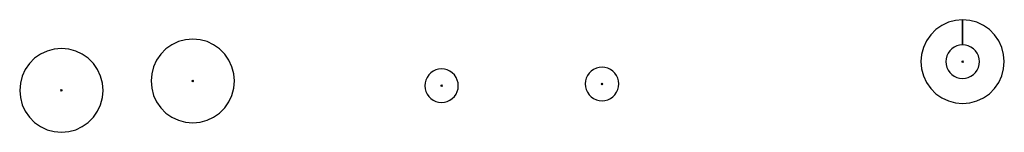
# Model space of a CAD drawing. Extents: x 10708 to 11884, y 2025 to 2159.
import ezdxf

# ---------------------------------------------------------------- set-up
doc = ezdxf.new("R2010")
doc.units = 0
doc.header["$PDMODE"] = 35
doc.layers.get('0').update_dxf_attribs({"linetype": 'CONTINUOUS'})

msp = doc.modelspace()

# ---------------------------------------------------------------- linework, layer by layer
at = {"color": 6}
for points in [[(11834, 2159, 364.5), (11825.4, 2158.2, 366.5), (11817, 2156, 368.5), (11809.1, 2152.3, 370.5), (11802, 2147.3, 372.6), (11795.9, 2141.2, 374.6), (11790.9, 2134.1, 376.7), (11787.2, 2126.2, 378.8), (11785, 2117.8, 380.9), (11784.2, 2109.2, 383.1), (11785, 2100.5, 385.2), (11787.2, 2092.2, 387.4), (11790.9, 2084.3, 389.6), (11795.9, 2077.2, 391.8), (11802, 2071, 394.1), (11809.1, 2066.1, 396.3), (11817, 2062.4, 398.6), (11825.4, 2060.1, 400.9), (11834, 2059.4, 403.3), (11842.6, 2060.1, 405.7), (11851, 2062.4, 408), (11858.9, 2066.1, 410.4), (11866, 2071, 412.8), (11872.2, 2077.2, 415.3), (11877.1, 2084.3, 417.8), (11880.8, 2092.2, 420.3), (11883, 2100.5, 422.8), (11883.8, 2109.2, 425.3), (11883, 2117.8, 427.9), (11880.8, 2126.2, 430.5), (11877.1, 2134.1, 433.1), (11872.2, 2141.2, 435.8), (11866, 2147.3, 438.4), (11858.9, 2152.3, 441.1), (11851, 2156, 443.8), (11842.6, 2158.2, 446.6), (11834, 2159, 449.4), (11825.4, 2158.2, 452.2), (11817, 2156, 455), (11809.1, 2152.3, 457.9), (11802, 2147.3, 460.7), (11795.9, 2141.2, 463.7), (11790.9, 2134.1, 466.6), (11787.2, 2126.2, 469.6), (11785, 2117.8, 472.6), (11784.2, 2109.2, 475.6), (11785, 2100.5, 478.6), (11787.2, 2092.2, 481.7), (11790.9, 2084.3, 484.8), (11795.9, 2077.2, 488), (11802, 2071, 491.2), (11809.1, 2066.1, 494.4), (11817, 2062.4, 497.6), (11825.4, 2060.1, 500.9), (11834, 2059.4, 504.2), (11842.6, 2060.1, 507.5), (11851, 2062.4, 510.9), (11858.9, 2066.1, 514.3), (11866, 2071, 517.7), (11872.2, 2077.2, 521.2), (11877.1, 2084.3, 524.7), (11880.8, 2092.2, 528.2), (11883, 2100.5, 531.8), (11883.8, 2109.2, 535.4), (11883, 2117.8, 539), (11880.8, 2126.2, 542.7), (11877.1, 2134.1, 546.4), (11872.2, 2141.2, 550.1), (11866, 2147.3, 553.9), (11858.9, 2152.3, 557.7), (11851, 2156, 561.6), (11842.6, 2158.2, 565.4), (11834, 2159, 569.4), (11825.4, 2158.2, 573.3), (11817, 2156, 577.3), (11809.1, 2152.3, 581.4), (11802, 2147.3, 585.5), (11795.9, 2141.2, 589.6), (11790.9, 2134.1, 593.7), (11787.2, 2126.2, 597.9), (11785, 2117.8, 602.2), (11784.2, 2109.2, 606.5), (11785, 2100.5, 610.8), (11787.2, 2092.2, 615.1), (11790.9, 2084.3, 619.5), (11795.9, 2077.2, 624), (11802, 2071, 628.5), (11809.1, 2066.1, 633), (11817, 2062.4, 637.6), (11825.4, 2060.1, 642.2), (11834, 2059.4, 646.9), (11842.6, 2060.1, 651.6), (11851, 2062.4, 656.4), (11858.9, 2066.1, 661.2), (11866, 2071, 666), (11872.2, 2077.2, 670.9), (11877.1, 2084.3, 675.9), (11880.8, 2092.2, 680.9), (11883, 2100.5, 685.9), (11883.8, 2109.2, 691), (11883, 2117.8, 696.1), (11880.8, 2126.2, 701.3), (11877.1, 2134.1, 706.6), (11872.2, 2141.2, 713.1), (11866, 2147.3, 720.5), (11858.9, 2152.3, 728.9), (11851, 2156, 738.4), (11842.6, 2158.2, 749.4), (11834, 2159, 762.4)], [(10758, 2124.8, 364.7), (10749.4, 2124.1, 366.7), (10741, 2121.8, 368.7), (10733.1, 2118.2, 370.7), (10726, 2113.2, 372.7), (10719.9, 2107, 374.8), (10714.9, 2099.9, 376.9), (10711.2, 2092.1, 379), (10709, 2083.7, 381.1), (10708.2, 2075, 383.2), (10709, 2066.4, 385.4), (10711.2, 2058, 387.6), (10714.9, 2050.1, 389.8), (10719.9, 2043, 392), (10726, 2036.9, 394.2), (10733.1, 2031.9, 396.5), (10741, 2028.2, 398.8), (10749.4, 2026, 401.1), (10758, 2025.2, 403.4), (10766.7, 2026, 405.8), (10775.1, 2028.2, 408.2), (10782.9, 2031.9, 410.6), (10790, 2036.9, 413), (10796.2, 2043, 415.4), (10801.1, 2050.1, 417.9), (10804.8, 2058, 420.4), (10807.1, 2066.4, 422.9), (10807.8, 2075, 425.5), (10807.1, 2083.7, 428), (10804.8, 2092.1, 430.6), (10801.1, 2099.9, 433.3), (10796.2, 2107, 435.9), (10790, 2113.2, 438.6), (10782.9, 2118.2, 441.3), (10775.1, 2121.8, 444), (10766.7, 2124.1, 446.7), (10758, 2124.8, 449.5), (10749.4, 2124.1, 452.3), (10741, 2121.8, 455.2), (10733.1, 2118.2, 458), (10726, 2113.2, 460.9), (10719.9, 2107, 463.8), (10714.9, 2099.9, 466.8), (10711.2, 2092.1, 469.7), (10709, 2083.7, 472.7), (10708.2, 2075, 475.7), (10709, 2066.4, 478.8), (10711.2, 2058, 481.9), (10714.9, 2050.1, 485), (10719.9, 2043, 488.1), (10726, 2036.9, 491.3), (10733.1, 2031.9, 494.5), (10741, 2028.2, 497.8), (10749.4, 2026, 501), (10758, 2025.2, 504.3), (10766.7, 2026, 507.7), (10775.1, 2028.2, 511), (10782.9, 2031.9, 514.4), (10790, 2036.9, 517.9), (10796.2, 2043, 521.3), (10801.1, 2050.1, 524.8), (10804.8, 2058, 528.4), (10807.1, 2066.4, 531.9), (10807.8, 2075, 535.5), (10807.1, 2083.7, 539.2), (10804.8, 2092.1, 542.8), (10801.1, 2099.9, 546.5), (10796.2, 2107, 550.3), (10790, 2113.2, 554), (10782.9, 2118.2, 557.9), (10775.1, 2121.8, 561.7), (10766.7, 2124.1, 565.6), (10758, 2124.8, 569.5), (10749.4, 2124.1, 573.5), (10741, 2121.8, 577.5), (10733.1, 2118.2, 581.5), (10726, 2113.2, 585.6), (10719.9, 2107, 589.7), (10714.9, 2099.9, 593.9), (10711.2, 2092.1, 598.1), (10709, 2083.7, 602.3), (10708.2, 2075, 606.6), (10709, 2066.4, 610.9), (10711.2, 2058, 615.3), (10714.9, 2050.1, 619.7), (10719.9, 2043, 624.1), (10726, 2036.9, 628.6), (10733.1, 2031.9, 633.2), (10741, 2028.2, 637.8), (10749.4, 2026, 642.4), (10758, 2025.2, 647), (10766.7, 2026, 651.8), (10775.1, 2028.2, 656.5), (10782.9, 2031.9, 661.3), (10790, 2036.9, 666.2), (10796.2, 2043, 671.1), (10801.1, 2050.1, 676), (10804.8, 2058, 681), (10807.1, 2066.4, 686.1), (10807.8, 2075, 691.1), (10807.1, 2083.7, 696.3), (10804.8, 2092.1, 701.5), (10801.1, 2099.9, 706.7), (10796.2, 2107, 713.3), (10790, 2113.2, 720.7), (10782.9, 2118.2, 729), (10775.1, 2121.8, 738.6), (10766.7, 2124.1, 749.6), (10758, 2124.8, 762.5)]]:
    msp.add_polyline3d(points, dxfattribs=at)
at = {"color": 1}
for points in [[(11834, 2159, 388), (11825.4, 2158.2, 389.9), (11817, 2156, 391.9), (11809.1, 2152.3, 394), (11802, 2147.3, 396), (11795.9, 2141.2, 398.1), (11790.9, 2134.1, 400.1), (11787.2, 2126.2, 402.2), (11785, 2117.8, 404.4), (11784.2, 2109.2, 406.5), (11785, 2100.5, 408.7), (11787.2, 2092.2, 410.8), (11790.9, 2084.3, 413), (11795.9, 2077.2, 415.3), (11802, 2071, 417.5), (11809.1, 2066.1, 419.8), (11817, 2062.4, 422.1), (11825.4, 2060.1, 424.4), (11834, 2059.4, 426.7), (11842.6, 2060.1, 429.1), (11851, 2062.4, 431.5), (11858.9, 2066.1, 433.9), (11866, 2071, 436.3), (11872.2, 2077.2, 438.7), (11877.1, 2084.3, 441.2), (11880.8, 2092.2, 443.7), (11883, 2100.5, 446.2), (11883.8, 2109.2, 448.8), (11883, 2117.8, 451.3), (11880.8, 2126.2, 453.9), (11877.1, 2134.1, 456.6), (11872.2, 2141.2, 459.2), (11866, 2147.3, 461.9), (11858.9, 2152.3, 464.6), (11851, 2156, 467.3), (11842.6, 2158.2, 470), (11834, 2159, 472.8), (11825.4, 2158.2, 475.6), (11817, 2156, 478.4), (11809.1, 2152.3, 481.3), (11802, 2147.3, 484.2), (11795.9, 2141.2, 487.1), (11790.9, 2134.1, 490), (11787.2, 2126.2, 493), (11785, 2117.8, 496), (11784.2, 2109.2, 499), (11785, 2100.5, 502.1), (11787.2, 2092.2, 505.2), (11790.9, 2084.3, 508.3), (11795.9, 2077.2, 511.4), (11802, 2071, 514.6), (11809.1, 2066.1, 517.8), (11817, 2062.4, 521.1), (11825.4, 2060.1, 524.3), (11834, 2059.4, 527.6), (11842.6, 2060.1, 531), (11851, 2062.4, 534.3), (11858.9, 2066.1, 537.7), (11866, 2071, 541.2), (11872.2, 2077.2, 544.6), (11877.1, 2084.3, 548.1), (11880.8, 2092.2, 551.6), (11883, 2100.5, 555.2), (11883.8, 2109.2, 558.8), (11883, 2117.8, 562.4), (11880.8, 2126.2, 566.1), (11877.1, 2134.1, 569.8), (11872.2, 2141.2, 573.6), (11866, 2147.3, 577.3), (11858.9, 2152.3, 581.1), (11851, 2156, 585), (11842.6, 2158.2, 588.9), (11834, 2159, 592.8), (11825.4, 2158.2, 596.8), (11817, 2156, 600.8), (11809.1, 2152.3, 604.8), (11802, 2147.3, 608.9), (11795.9, 2141.2, 613), (11790.9, 2134.1, 617.2), (11787.2, 2126.2, 621.4), (11785, 2117.8, 625.6), (11784.2, 2109.2, 629.9), (11785, 2100.5, 634.2), (11787.2, 2092.2, 638.6), (11790.9, 2084.3, 643), (11795.9, 2077.2, 647.4), (11802, 2071, 651.9), (11809.1, 2066.1, 656.5), (11817, 2062.4, 661), (11825.4, 2060.1, 665.7), (11834, 2059.4, 670.3), (11842.6, 2060.1, 675), (11851, 2062.4, 679.8), (11858.9, 2066.1, 684.6), (11866, 2071, 689.5), (11872.2, 2077.2, 694.4), (11877.1, 2084.3, 699.3), (11880.8, 2092.2, 704.3), (11883, 2100.5, 709.3), (11883.8, 2109.2, 714.4), (11883, 2117.8, 719.6), (11880.8, 2126.2, 724.8), (11877.1, 2134.1, 730), (11872.2, 2141.2, 735.3), (11866, 2147.3, 740.6), (11858.9, 2152.3, 746), (11851, 2156, 751.5), (11842.6, 2158.2, 757), (11834, 2159, 762.5)], [(10914.9, 2136, 352.8), (10906.2, 2135.2, 354.8), (10897.8, 2133, 356.8), (10890, 2129.3, 358.8), (10882.9, 2124.3, 360.9), (10876.7, 2118.2, 362.9), (10871.7, 2111.1, 365), (10868.1, 2103.2, 367.1), (10865.8, 2094.8, 369.2), (10865.1, 2086.2, 371.4), (10865.8, 2077.5, 373.5), (10868.1, 2069.1, 375.7), (10871.7, 2061.3, 377.9), (10876.7, 2054.2, 380.1), (10882.9, 2048, 382.4), (10890, 2043, 384.7), (10897.8, 2039.4, 386.9), (10906.2, 2037.1, 389.3), (10914.9, 2036.4, 391.6), (10923.5, 2037.1, 394), (10931.9, 2039.4, 396.3), (10939.8, 2043, 398.7), (10946.9, 2048, 401.2), (10953, 2054.2, 403.6), (10958, 2061.3, 406.1), (10961.7, 2069.1, 408.6), (10963.9, 2077.5, 411.1), (10964.7, 2086.2, 413.6), (10963.9, 2094.8, 416.2), (10961.7, 2103.2, 418.8), (10958, 2111.1, 421.4), (10953, 2118.2, 424.1), (10946.9, 2124.3, 426.7), (10939.8, 2129.3, 429.4), (10931.9, 2133, 432.2), (10923.5, 2135.2, 434.9), (10914.9, 2136, 437.7), (10906.2, 2135.2, 440.5), (10897.8, 2133, 443.3), (10890, 2129.3, 446.2), (10882.9, 2124.3, 449.1), (10876.7, 2118.2, 452), (10871.7, 2111.1, 454.9), (10868.1, 2103.2, 457.9), (10865.8, 2094.8, 460.9), (10865.1, 2086.2, 463.9), (10865.8, 2077.5, 467), (10868.1, 2069.1, 470), (10871.7, 2061.3, 473.2), (10876.7, 2054.2, 476.3), (10882.9, 2048, 479.5), (10890, 2043, 482.7), (10897.8, 2039.4, 485.9), (10906.2, 2037.1, 489.2), (10914.9, 2036.4, 492.5), (10923.5, 2037.1, 495.8), (10931.9, 2039.4, 499.2), (10939.8, 2043, 502.6), (10946.9, 2048, 506), (10953, 2054.2, 509.5), (10958, 2061.3, 513), (10961.7, 2069.1, 516.5), (10963.9, 2077.5, 520.1), (10964.7, 2086.2, 523.7), (10963.9, 2094.8, 527.3), (10961.7, 2103.2, 531), (10958, 2111.1, 534.7), (10953, 2118.2, 538.4), (10946.9, 2124.3, 542.2), (10939.8, 2129.3, 546), (10931.9, 2133, 549.9), (10923.5, 2135.2, 553.8), (10914.9, 2136, 557.7), (10906.2, 2135.2, 561.6), (10897.8, 2133, 565.7), (10890, 2129.3, 569.7), (10882.9, 2124.3, 573.8), (10876.7, 2118.2, 577.9), (10871.7, 2111.1, 582), (10868.1, 2103.2, 586.2), (10865.8, 2094.8, 590.5), (10865.1, 2086.2, 594.8), (10865.8, 2077.5, 599.1), (10868.1, 2069.1, 603.5), (10871.7, 2061.3, 607.9), (10876.7, 2054.2, 612.3), (10882.9, 2048, 616.8), (10890, 2043, 621.3), (10897.8, 2039.4, 625.9), (10906.2, 2037.1, 630.5), (10914.9, 2036.4, 635.2), (10923.5, 2037.1, 639.9), (10931.9, 2039.4, 644.7), (10939.8, 2043, 649.5), (10946.9, 2048, 654.3), (10953, 2054.2, 659.2), (10958, 2061.3, 664.2), (10961.7, 2069.1, 669.2), (10963.9, 2077.5, 674.2), (10964.7, 2086.2, 679.3), (10963.9, 2094.8, 684.4), (10961.7, 2103.2, 689.6), (10958, 2111.1, 694.9), (10953, 2118.2, 700.2), (10946.9, 2124.3, 705.5), (10939.8, 2129.3, 710.9), (10931.9, 2133, 716.3), (10923.5, 2135.2, 721.8), (10914.9, 2136, 727.4)]]:
    msp.add_polyline3d(points, dxfattribs=at)
at = {"color": 3}
for points in [[(11834, 2129.2, 364.5), (11830.5, 2128.9, 366.5), (11827.2, 2128, 368.5), (11824, 2126.5, 370.5), (11821.1, 2124.5, 372.6), (11818.7, 2122, 374.6), (11816.7, 2119.2, 376.7), (11815.2, 2116, 378.8), (11814.3, 2112.7, 380.9), (11814, 2109.2, 383.1), (11814.3, 2105.7, 385.2), (11815.2, 2102.4, 387.4), (11816.7, 2099.2, 389.6), (11818.7, 2096.3, 391.8), (11821.1, 2093.9, 394.1), (11824, 2091.9, 396.3), (11827.2, 2090.4, 398.6), (11830.5, 2089.5, 400.9), (11834, 2089.2, 403.3), (11837.5, 2089.5, 405.7), (11840.8, 2090.4, 408), (11844, 2091.9, 410.4), (11846.9, 2093.9, 412.8), (11849.3, 2096.3, 415.3), (11851.3, 2099.2, 417.8), (11852.8, 2102.4, 420.3), (11853.7, 2105.7, 422.8), (11854, 2109.2, 425.3), (11853.7, 2112.7, 427.9), (11852.8, 2116, 430.5), (11851.3, 2119.2, 433.1), (11849.3, 2122, 435.8), (11846.9, 2124.5, 438.4), (11844, 2126.5, 441.1), (11840.8, 2128, 443.8), (11837.5, 2128.9, 446.6), (11834, 2129.2, 449.4), (11830.5, 2128.9, 452.2), (11827.2, 2128, 455), (11824, 2126.5, 457.9), (11821.1, 2124.5, 460.7), (11818.7, 2122, 463.7), (11816.7, 2119.2, 466.6), (11815.2, 2116, 469.6), (11814.3, 2112.7, 472.6), (11814, 2109.2, 475.6), (11814.3, 2105.7, 478.6), (11815.2, 2102.4, 481.7), (11816.7, 2099.2, 484.8), (11818.7, 2096.3, 488), (11821.1, 2093.9, 491.2), (11824, 2091.9, 494.4), (11827.2, 2090.4, 497.6), (11830.5, 2089.5, 500.9), (11834, 2089.2, 504.2), (11837.5, 2089.5, 507.5), (11840.8, 2090.4, 510.9), (11844, 2091.9, 514.3), (11846.9, 2093.9, 517.7), (11849.3, 2096.3, 521.2), (11851.3, 2099.2, 524.7), (11852.8, 2102.4, 528.2), (11853.7, 2105.7, 531.8), (11854, 2109.2, 535.4), (11853.7, 2112.7, 539), (11852.8, 2116, 542.7), (11851.3, 2119.2, 546.4), (11849.3, 2122, 550.1), (11846.9, 2124.5, 553.9), (11844, 2126.5, 557.7), (11840.8, 2128, 561.6), (11837.5, 2128.9, 565.4), (11834, 2129.2, 569.4), (11830.5, 2128.9, 573.3), (11827.2, 2128, 577.3), (11824, 2126.5, 581.4), (11821.1, 2124.5, 585.5), (11818.7, 2122, 589.6), (11816.7, 2119.2, 593.7), (11815.2, 2116, 597.9), (11814.3, 2112.7, 602.2), (11814, 2109.2, 606.5), (11814.3, 2105.7, 610.8), (11815.2, 2102.4, 615.1), (11816.7, 2099.2, 619.5), (11818.7, 2096.3, 624), (11821.1, 2093.9, 628.5), (11824, 2091.9, 633), (11827.2, 2090.4, 637.6), (11830.5, 2089.5, 642.2), (11834, 2089.2, 646.9), (11837.5, 2089.5, 651.6), (11840.8, 2090.4, 656.4), (11844, 2091.9, 661.2), (11846.9, 2093.9, 666), (11849.3, 2096.3, 670.9), (11851.3, 2099.2, 675.9), (11852.8, 2102.4, 680.9), (11853.7, 2105.7, 685.9), (11854, 2109.2, 691), (11853.7, 2112.7, 696.1), (11852.8, 2116, 701.3), (11851.3, 2119.2, 706.6), (11849.3, 2122, 713.1), (11846.9, 2124.5, 720.5), (11844, 2126.5, 728.9), (11840.8, 2128, 738.4), (11837.5, 2128.9, 749.4), (11834, 2129.2, 762.4)], [(11211.9, 2100.5, 361.7), (11208.4, 2100.2, 363.6), (11205, 2099.3, 365.6), (11201.9, 2097.8, 367.7), (11199, 2095.8, 369.7), (11196.6, 2093.3, 371.8), (11194.6, 2090.5, 373.8), (11193.1, 2087.3, 375.9), (11192.2, 2084, 378.1), (11191.9, 2080.5, 380.2), (11192.2, 2077, 382.4), (11193.1, 2073.6, 384.5), (11194.6, 2070.5, 386.7), (11196.6, 2067.6, 389), (11199, 2065.2, 391.2), (11201.9, 2063.2, 393.5), (11205, 2061.7, 395.8), (11208.4, 2060.8, 398.1), (11211.9, 2060.5, 400.4), (11215.3, 2060.8, 402.8), (11218.7, 2061.7, 405.2), (11221.9, 2063.2, 407.6), (11224.7, 2065.2, 410), (11227.2, 2067.6, 412.4), (11229.2, 2070.5, 414.9), (11230.7, 2073.6, 417.4), (11231.6, 2077, 419.9), (11231.9, 2080.5, 422.5), (11231.6, 2084, 425), (11230.7, 2087.3, 427.6), (11229.2, 2090.5, 430.3), (11227.2, 2093.3, 432.9), (11224.7, 2095.8, 435.6), (11221.9, 2097.8, 438.3), (11218.7, 2099.3, 441), (11215.3, 2100.2, 443.7), (11211.9, 2100.5, 446.5), (11208.4, 2100.2, 449.3), (11205, 2099.3, 452.1), (11201.9, 2097.8, 455), (11199, 2095.8, 457.9), (11196.6, 2093.3, 460.8), (11194.6, 2090.5, 463.7), (11193.1, 2087.3, 466.7), (11192.2, 2084, 469.7), (11191.9, 2080.5, 472.7), (11192.2, 2077, 475.8), (11193.1, 2073.6, 478.9), (11194.6, 2070.5, 482), (11196.6, 2067.6, 485.1), (11199, 2065.2, 488.3), (11201.9, 2063.2, 491.5), (11205, 2061.7, 494.8), (11208.4, 2060.8, 498), (11211.9, 2060.5, 501.3), (11215.3, 2060.8, 504.7), (11218.7, 2061.7, 508), (11221.9, 2063.2, 511.4), (11224.7, 2065.2, 514.9), (11227.2, 2067.6, 518.3), (11229.2, 2070.5, 521.8), (11230.7, 2073.6, 525.3), (11231.6, 2077, 528.9), (11231.9, 2080.5, 532.5), (11231.6, 2084, 536.1), (11230.7, 2087.3, 539.8), (11229.2, 2090.5, 543.5), (11227.2, 2093.3, 547.3), (11224.7, 2095.8, 551), (11221.9, 2097.8, 554.8), (11218.7, 2099.3, 558.7), (11215.3, 2100.2, 562.6), (11211.9, 2100.5, 566.5), (11208.4, 2100.2, 570.5), (11205, 2099.3, 574.5), (11201.9, 2097.8, 578.5), (11199, 2095.8, 582.6), (11196.6, 2093.3, 586.7), (11194.6, 2090.5, 590.9), (11193.1, 2087.3, 595.1), (11192.2, 2084, 599.3), (11191.9, 2080.5, 603.6), (11192.2, 2077, 607.9), (11193.1, 2073.6, 612.3), (11194.6, 2070.5, 616.7), (11196.6, 2067.6, 621.1), (11199, 2065.2, 625.6), (11201.9, 2063.2, 630.2), (11205, 2061.7, 634.7), (11208.4, 2060.8, 639.4), (11211.9, 2060.5, 644), (11215.3, 2060.8, 648.7), (11218.7, 2061.7, 653.5), (11221.9, 2063.2, 658.3), (11224.7, 2065.2, 663.2), (11227.2, 2067.6, 668.1), (11229.2, 2070.5, 673), (11230.7, 2073.6, 678), (11231.6, 2077, 683), (11231.9, 2080.5, 688.1), (11231.6, 2084, 693.3), (11230.7, 2087.3, 698.5), (11229.2, 2090.5, 703.7), (11227.2, 2093.3, 710.3), (11224.7, 2095.8, 717.7), (11221.9, 2097.8, 726), (11218.7, 2099.3, 735.6), (11215.3, 2100.2, 746.6), (11211.9, 2100.5, 759.5)]]:
    msp.add_polyline3d(points, dxfattribs=at)
at = {"color": 4}
for points in [[(11834, 2129.2, 388), (11830.5, 2128.9, 389.9), (11827.2, 2128, 391.9), (11824, 2126.5, 394), (11821.1, 2124.5, 396), (11818.7, 2122, 398.1), (11816.7, 2119.2, 400.1), (11815.2, 2116, 402.2), (11814.3, 2112.7, 404.4), (11814, 2109.2, 406.5), (11814.3, 2105.7, 408.7), (11815.2, 2102.4, 410.8), (11816.7, 2099.2, 413), (11818.7, 2096.3, 415.3), (11821.1, 2093.9, 417.5), (11824, 2091.9, 419.8), (11827.2, 2090.4, 422.1), (11830.5, 2089.5, 424.4), (11834, 2089.2, 426.7), (11837.5, 2089.5, 429.1), (11840.8, 2090.4, 431.5), (11844, 2091.9, 433.9), (11846.9, 2093.9, 436.3), (11849.3, 2096.3, 438.7), (11851.3, 2099.2, 441.2), (11852.8, 2102.4, 443.7), (11853.7, 2105.7, 446.2), (11854, 2109.2, 448.8), (11853.7, 2112.7, 451.3), (11852.8, 2116, 453.9), (11851.3, 2119.2, 456.6), (11849.3, 2122, 459.2), (11846.9, 2124.5, 461.9), (11844, 2126.5, 464.6), (11840.8, 2128, 467.3), (11837.5, 2128.9, 470), (11834, 2129.2, 472.8), (11830.5, 2128.9, 475.6), (11827.2, 2128, 478.4), (11824, 2126.5, 481.3), (11821.1, 2124.5, 484.2), (11818.7, 2122, 487.1), (11816.7, 2119.2, 490), (11815.2, 2116, 493), (11814.3, 2112.7, 496), (11814, 2109.2, 499), (11814.3, 2105.7, 502.1), (11815.2, 2102.4, 505.2), (11816.7, 2099.2, 508.3), (11818.7, 2096.3, 511.4), (11821.1, 2093.9, 514.6), (11824, 2091.9, 517.8), (11827.2, 2090.4, 521.1), (11830.5, 2089.5, 524.3), (11834, 2089.2, 527.6), (11837.5, 2089.5, 531), (11840.8, 2090.4, 534.3), (11844, 2091.9, 537.7), (11846.9, 2093.9, 541.2), (11849.3, 2096.3, 544.6), (11851.3, 2099.2, 548.1), (11852.8, 2102.4, 551.6), (11853.7, 2105.7, 555.2), (11854, 2109.2, 558.8), (11853.7, 2112.7, 562.4), (11852.8, 2116, 566.1), (11851.3, 2119.2, 569.8), (11849.3, 2122, 573.6), (11846.9, 2124.5, 577.3), (11844, 2126.5, 581.1), (11840.8, 2128, 585), (11837.5, 2128.9, 588.9), (11834, 2129.2, 592.8), (11830.5, 2128.9, 596.8), (11827.2, 2128, 600.8), (11824, 2126.5, 604.8), (11821.1, 2124.5, 608.9), (11818.7, 2122, 613), (11816.7, 2119.2, 617.2), (11815.2, 2116, 621.4), (11814.3, 2112.7, 625.6), (11814, 2109.2, 629.9), (11814.3, 2105.7, 634.2), (11815.2, 2102.4, 638.6), (11816.7, 2099.2, 643), (11818.7, 2096.3, 647.4), (11821.1, 2093.9, 651.9), (11824, 2091.9, 656.5), (11827.2, 2090.4, 661), (11830.5, 2089.5, 665.7), (11834, 2089.2, 670.3), (11837.5, 2089.5, 675), (11840.8, 2090.4, 679.8), (11844, 2091.9, 684.6), (11846.9, 2093.9, 689.5), (11849.3, 2096.3, 694.4), (11851.3, 2099.2, 699.3), (11852.8, 2102.4, 704.3), (11853.7, 2105.7, 709.3), (11854, 2109.2, 714.4), (11853.7, 2112.7, 719.6), (11852.8, 2116, 724.8), (11851.3, 2119.2, 730), (11849.3, 2122, 735.3), (11846.9, 2124.5, 740.6), (11844, 2126.5, 746), (11840.8, 2128, 751.5), (11837.5, 2128.9, 757), (11834, 2129.2, 762.5)], [(11403.5, 2102.7, 368.3), (11400.1, 2102.4, 370.3), (11396.7, 2101.5, 372.3), (11393.5, 2100, 374.3), (11390.7, 2098, 376.3), (11388.2, 2095.6, 378.4), (11386.2, 2092.7, 380.5), (11384.7, 2089.6, 382.6), (11383.8, 2086.2, 384.7), (11383.5, 2082.7, 386.8), (11383.8, 2079.2, 389), (11384.7, 2075.9, 391.2), (11386.2, 2072.7, 393.4), (11388.2, 2069.9, 395.6), (11390.7, 2067.4, 397.9), (11393.5, 2065.4, 400.1), (11396.7, 2063.9, 402.4), (11400.1, 2063, 404.7), (11403.5, 2062.7, 407.1), (11407, 2063, 409.5), (11410.4, 2063.9, 411.8), (11413.5, 2065.4, 414.2), (11416.4, 2067.4, 416.6), (11418.9, 2069.9, 419.1), (11420.9, 2072.7, 421.5), (11422.3, 2075.9, 424), (11423.2, 2079.2, 426.6), (11423.5, 2082.7, 429.1), (11423.2, 2086.2, 431.7), (11422.3, 2089.6, 434.3), (11420.9, 2092.7, 436.9), (11418.9, 2095.6, 439.5), (11416.4, 2098, 442.2), (11413.5, 2100, 444.9), (11410.4, 2101.5, 447.6), (11407, 2102.4, 450.4), (11403.5, 2102.7, 453.2), (11400.1, 2102.4, 456), (11396.7, 2101.5, 458.8), (11393.5, 2100, 461.6), (11390.7, 2098, 464.5), (11388.2, 2095.6, 467.4), (11386.2, 2092.7, 470.4), (11384.7, 2089.6, 473.4), (11383.8, 2086.2, 476.3), (11383.5, 2082.7, 479.4), (11383.8, 2079.2, 482.4), (11384.7, 2075.9, 485.5), (11386.2, 2072.7, 488.6), (11388.2, 2069.9, 491.8), (11390.7, 2067.4, 495), (11393.5, 2065.4, 498.2), (11396.7, 2063.9, 501.4), (11400.1, 2063, 504.7), (11403.5, 2062.7, 508), (11407, 2063, 511.3), (11410.4, 2063.9, 514.7), (11413.5, 2065.4, 518.1), (11416.4, 2067.4, 521.5), (11418.9, 2069.9, 525), (11420.9, 2072.7, 528.5), (11422.3, 2075.9, 532), (11423.2, 2079.2, 535.6), (11423.5, 2082.7, 539.2), (11423.2, 2086.2, 542.8), (11422.3, 2089.6, 546.5), (11420.9, 2092.7, 550.2), (11418.9, 2095.6, 553.9), (11416.4, 2098, 557.7), (11413.5, 2100, 561.5), (11410.4, 2101.5, 565.3), (11407, 2102.4, 569.2), (11403.5, 2102.7, 573.2), (11400.1, 2102.4, 577.1), (11396.7, 2101.5, 581.1), (11393.5, 2100, 585.2), (11390.7, 2098, 589.2), (11388.2, 2095.6, 593.4), (11386.2, 2092.7, 597.5), (11384.7, 2089.6, 601.7), (11383.8, 2086.2, 606), (11383.5, 2082.7, 610.2), (11383.8, 2079.2, 614.6), (11384.7, 2075.9, 618.9), (11386.2, 2072.7, 623.3), (11388.2, 2069.9, 627.8), (11390.7, 2067.4, 632.3), (11393.5, 2065.4, 636.8), (11396.7, 2063.9, 641.4), (11400.1, 2063, 646), (11403.5, 2062.7, 650.7), (11407, 2063, 655.4), (11410.4, 2063.9, 660.1), (11413.5, 2065.4, 665), (11416.4, 2067.4, 669.8), (11418.9, 2069.9, 674.7), (11420.9, 2072.7, 679.6), (11422.3, 2075.9, 684.6), (11423.2, 2079.2, 689.7), (11423.5, 2082.7, 694.8), (11423.2, 2086.2, 699.9), (11422.3, 2089.6, 705.1), (11420.9, 2092.7, 710.3), (11418.9, 2095.6, 715.6), (11416.4, 2098, 721), (11413.5, 2100, 726.4), (11410.4, 2101.5, 731.8), (11407, 2102.4, 737.3), (11403.5, 2102.7, 742.9)]]:
    msp.add_polyline3d(points, dxfattribs=at)
for p in [(11834, 2109.2, 364.5), (11834, 2109.2, 388), (10914.9, 2086.2, 352.8), (11211.9, 2080.5, 361.7), (11403.5, 2082.7, 368.3), (10758, 2075, 364.7)]:
    msp.add_point(p)
msp.add_3dface([(11834, 2159, 388), (11834, 2159, 364.5), (11834, 2129.2, 364.5), (11834, 2129.2, 388)])

doc.saveas('drawing.dxf')
